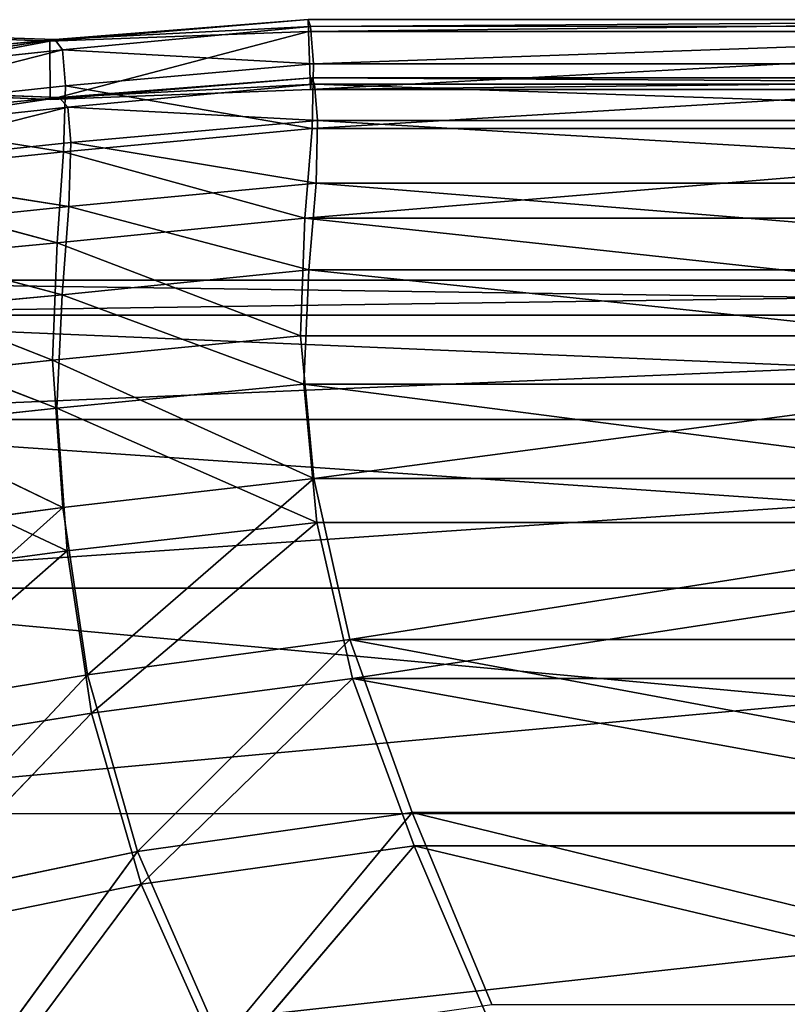
# Model space of a CAD drawing. Extents: x -328 to 319, y -334 to 295.
# Drawn here: x 158 to 170, y 270 to 285 of the extents above; entities that cross this region are included whole.
import ezdxf

# ---------------------------------------------------------------- set-up
doc = ezdxf.new("R2010")
doc.units = 0
doc.header["$MEASUREMENT"] = 0
doc.layers.get('0').update_dxf_attribs({"linetype": 'CONTINUOUS'})

# ---------------------------------------------------------------- blocks, each defined once
blk = doc.blocks.new('CYLINDER05')
for p, q in [((150.014, -302.655, 41.071), (112.448, -312.72, 41.071)), ((150.014, -302.655, 3.172), (112.448, -312.72, 3.172)), ((150.937, -306.1, 37.11), (113.371, -316.166, 37.11)), ((150.937, -306.1, 7.134), (113.371, -316.166, 7.134)), ((151.627, -308.675, 32.493), (114.061, -318.74, 32.493)), ((151.627, -308.675, 11.75), (114.061, -318.74, 11.75)), ((152.054, -310.266, 27.423), (114.487, -320.332, 27.423)), ((152.054, -310.266, 16.82), (114.487, -320.332, 16.82)), ((114.631, -320.87, 22.122), (152.198, -310.804, 22.122))]:
    blk.add_line(p, q)
mesh = blk.add_polyface()
corners = [(112.448, -312.72, 41.071), (148.898, -298.489, 44.204), (111.331, -308.555, 44.204), (150.014, -302.655, 41.071)]
mesh.append_faces([[corners[k] for k in face] for face in [(0, 1, 2), (1, 0, 3)]], dxfattribs={"vtx0": -1})
mesh = blk.add_polyface()
corners = [(148.898, -298.489, 0.039), (112.448, -312.72, 3.172), (111.331, -308.555, 0.039), (150.014, -302.655, 3.172)]
mesh.append_faces([[corners[k] for k in face] for face in [(0, 1, 2), (1, 0, 3)]], dxfattribs={"vtx0": -1})
mesh = blk.add_polyface()
corners = [(150.937, -306.1, 37.11), (112.448, -312.72, 41.071), (113.371, -316.166, 37.11), (150.014, -302.655, 41.071)]
mesh.append_faces([[corners[k] for k in face] for face in [(0, 1, 2), (1, 0, 3)]], dxfattribs={"vtx0": -1})
mesh = blk.add_polyface()
corners = [(150.014, -302.655, 3.172), (113.371, -316.166, 7.134), (112.448, -312.72, 3.172), (150.937, -306.1, 7.134)]
mesh.append_faces([[corners[k] for k in face] for face in [(0, 1, 2), (1, 0, 3)]], dxfattribs={"vtx0": -1})
mesh = blk.add_polyface()
corners = [(151.627, -308.675, 32.493), (113.371, -316.166, 37.11), (114.061, -318.74, 32.493), (150.937, -306.1, 37.11)]
mesh.append_faces([[corners[k] for k in face] for face in [(0, 1, 2), (1, 0, 3)]], dxfattribs={"vtx0": -1})
mesh = blk.add_polyface()
corners = [(150.937, -306.1, 7.134), (114.061, -318.74, 11.75), (113.371, -316.166, 7.134), (151.627, -308.675, 11.75)]
mesh.append_faces([[corners[k] for k in face] for face in [(0, 1, 2), (1, 0, 3)]], dxfattribs={"vtx0": -1})
mesh = blk.add_polyface()
corners = [(152.054, -310.266, 27.423), (114.061, -318.74, 32.493), (114.487, -320.332, 27.423), (151.627, -308.675, 32.493)]
mesh.append_faces([[corners[k] for k in face] for face in [(0, 1, 2), (1, 0, 3)]], dxfattribs={"vtx0": -1})
mesh = blk.add_polyface()
corners = [(151.627, -308.675, 11.75), (114.487, -320.332, 16.82), (114.061, -318.74, 11.75), (152.054, -310.266, 16.82)]
mesh.append_faces([[corners[k] for k in face] for face in [(0, 1, 2), (1, 0, 3)]], dxfattribs={"vtx0": -1})
mesh = blk.add_polyface()
corners = [(152.198, -310.804, 22.122), (114.487, -320.332, 27.423), (114.631, -320.87, 22.122), (152.054, -310.266, 27.423)]
mesh.append_faces([[corners[k] for k in face] for face in [(0, 1, 2), (1, 0, 3)]], dxfattribs={"vtx0": -1})
mesh = blk.add_polyface()
corners = [(152.054, -310.266, 16.82), (114.631, -320.87, 22.122), (114.487, -320.332, 16.82), (152.198, -310.804, 22.122)]
mesh.append_faces([[corners[k] for k in face] for face in [(0, 1, 2), (1, 0, 3)]], dxfattribs={"vtx0": -1})
blk = doc.blocks.new('GROUP033_1')
for p, q in [((141.686, -303.734, 45.933), (143.612, -298.897, 48.055)), ((143.795, -299.25, 48.885), (141.876, -304.216, 46.693)), ((137.678, -305.434, 45.748), (139.667, -301.245, 47.717)), ((139.667, -301.245, 47.717), (141.686, -303.734, 45.933)), ((139.819, -301.636, 48.535), (137.847, -305.936, 46.5)), ((141.876, -304.216, 46.693), (139.819, -301.636, 48.535)), ((141.686, -303.734, 45.933), (145.516, -301.823, 46.091)), ((143.145, -306.141, 43.746), (145.516, -301.823, 46.091)), ((145.747, -302.262, 46.866), (141.876, -304.216, 46.693)), ((145.747, -302.262, 46.866), (143.363, -306.709, 44.437)), ((135.706, -302.917, 47.606), (137.678, -305.434, 45.748)), ((137.847, -305.936, 46.5), (135.843, -303.329, 48.417)), ((137.678, -305.434, 45.748), (141.686, -303.734, 45.933)), ((141.686, -303.734, 45.933), (139.303, -307.739, 43.571)), ((143.145, -306.141, 43.746), (141.686, -303.734, 45.933)), ((141.876, -304.216, 46.693), (137.847, -305.936, 46.5)), ((139.506, -308.322, 44.254), (141.876, -304.216, 46.693)), ((141.876, -304.216, 46.693), (143.363, -306.709, 44.437)), ((143.145, -306.141, 43.746), (146.891, -304.464, 43.911)), ((147.142, -305.006, 44.611), (143.363, -306.709, 44.437)), ((137.678, -305.434, 45.748), (124.504, -308.964, 45.748)), ((139.303, -307.739, 43.571), (137.678, -305.434, 45.748)), ((124.608, -309.483, 46.5), (137.847, -305.936, 46.5)), ((139.506, -308.322, 44.254), (137.847, -305.936, 46.5)), ((143.145, -306.141, 43.746), (139.303, -307.739, 43.571)), ((140.487, -309.976, 41.042), (143.145, -306.141, 43.746)), ((144.182, -308.522, 41.175), (143.145, -306.141, 43.746)), ((139.506, -308.322, 44.254), (143.363, -306.709, 44.437)), ((143.363, -306.709, 44.437), (140.713, -310.631, 41.647)), ((143.363, -306.709, 44.437), (144.425, -309.166, 41.786)), ((147.709, -307.05, 41.229), (144.182, -308.522, 41.175)), ((124.248, -311.773, 43.571), (139.303, -307.739, 43.571)), ((139.303, -307.739, 43.571), (140.487, -309.976, 41.042)), ((144.425, -309.166, 41.786), (147.991, -307.675, 41.842)), ((124.364, -312.379, 44.254), (139.506, -308.322, 44.254)), ((140.713, -310.631, 41.647), (139.506, -308.322, 44.254)), ((140.487, -309.976, 41.042), (144.182, -308.522, 41.175)), ((144.182, -308.522, 41.175), (144.921, -310.657, 38.258)), ((148.461, -309.289, 38.27), (144.182, -308.522, 41.175)), ((144.425, -309.166, 41.786), (140.713, -310.631, 41.647)), ((145.188, -311.373, 38.771), (144.425, -309.166, 41.786)), ((144.425, -309.166, 41.786), (148.767, -309.986, 38.787)), ((144.921, -310.657, 38.258), (148.461, -309.289, 38.27)), ((140.487, -309.976, 41.042), (124.341, -314.302, 41.042)), ((140.487, -309.976, 41.042), (141.251, -312.033, 38.192)), ((140.487, -309.976, 41.042), (144.921, -310.657, 38.258)), ((148.767, -309.986, 38.787), (145.188, -311.373, 38.771)), ((140.713, -310.631, 41.647), (124.473, -314.983, 41.647)), ((141.5, -312.756, 38.705), (140.713, -310.631, 41.647)), ((145.188, -311.373, 38.771), (140.713, -310.631, 41.647)), ((141.251, -312.033, 38.192), (144.921, -310.657, 38.258)), ((144.921, -310.657, 38.258), (145.307, -312.411, 35.168)), ((144.921, -310.657, 38.258), (148.89, -311.079, 35.134)), ((145.307, -312.411, 35.168), (148.89, -311.079, 35.134)), ((145.188, -311.373, 38.771), (141.5, -312.756, 38.705)), ((145.595, -313.181, 35.581), (145.188, -311.373, 38.771)), ((149.215, -311.835, 35.544), (145.188, -311.373, 38.771)), ((149.215, -311.835, 35.544), (145.595, -313.181, 35.581)), ((141.251, -312.033, 38.192), (124.708, -316.466, 38.192)), ((141.644, -313.799, 35.12), (141.251, -312.033, 38.192)), ((141.251, -312.033, 38.192), (145.307, -312.411, 35.168)), ((145.307, -312.411, 35.168), (141.644, -313.799, 35.12)), ((145.307, -312.411, 35.168), (149.187, -312.403, 31.991)), ((145.567, -313.788, 31.975), (145.307, -312.411, 35.168)), ((149.187, -312.403, 31.991), (145.567, -313.788, 31.975)), ((124.854, -317.216, 38.705), (141.5, -312.756, 38.705)), ((141.915, -314.575, 35.533), (141.5, -312.756, 38.705)), ((145.595, -313.181, 35.581), (141.5, -312.756, 38.705)), ((141.915, -314.575, 35.533), (145.595, -313.181, 35.581)), ((145.595, -313.181, 35.581), (145.868, -314.598, 32.293)), ((149.528, -313.197, 32.307), (145.595, -313.181, 35.581)), ((145.868, -314.598, 32.293), (149.528, -313.197, 32.307)), ((145.567, -313.788, 31.975), (149.444, -313.369, 28.803)), ((149.444, -313.369, 28.803), (145.797, -314.774, 28.704)), ((145.985, -315.298, 25.272), (149.444, -313.369, 28.803)), ((125.251, -318.192, 35.12), (141.644, -313.799, 35.12)), ((145.567, -313.788, 31.975), (141.644, -313.799, 35.12)), ((141.888, -315.155, 31.893), (141.644, -313.799, 35.12)), ((145.567, -313.788, 31.975), (141.888, -315.155, 31.893)), ((145.797, -314.774, 28.704), (145.567, -313.788, 31.975)), ((145.985, -315.298, 25.272), (149.876, -313.791, 25.477)), ((146.16, -315.412, 21.655), (149.876, -313.791, 25.477)), ((146.16, -315.412, 21.655), (150.307, -313.865, 21.872)), ((149.788, -314.195, 29.018), (145.868, -314.598, 32.293)), ((146.107, -315.614, 28.912), (149.788, -314.195, 29.018)), ((149.788, -314.195, 29.018), (146.306, -316.155, 25.368)), ((146.16, -315.412, 21.655), (150.172, -314.489, 18.048)), ((150.172, -314.489, 18.048), (146.287, -315.345, 18.081)), ((146.533, -316.231, 18.064), (150.172, -314.489, 18.048)), ((141.915, -314.575, 35.533), (125.404, -318.999, 35.533)), ((142.172, -315.973, 32.204), (141.915, -314.575, 35.533)), ((141.915, -314.575, 35.533), (145.868, -314.598, 32.293)), ((142.172, -315.973, 32.204), (145.868, -314.598, 32.293)), ((145.868, -314.598, 32.293), (146.107, -315.614, 28.912)), ((150.228, -314.635, 25.58), (146.306, -316.155, 25.368)), ((150.228, -314.635, 25.58), (146.46, -316.281, 21.689)), ((145.797, -314.774, 28.704), (141.888, -315.155, 31.893)), ((145.797, -314.774, 28.704), (142.123, -316.117, 28.566)), ((145.797, -314.774, 28.704), (145.985, -315.298, 25.272)), ((150.717, -314.684, 21.953), (146.46, -316.281, 21.689)), ((125.718, -319.487, 31.893), (141.888, -315.155, 31.893)), ((141.888, -315.155, 31.893), (142.123, -316.117, 28.566)), ((142.123, -316.117, 28.566), (145.985, -315.298, 25.272)), ((145.985, -315.298, 25.272), (142.315, -316.661, 25.107)), ((146.16, -315.412, 21.655), (142.315, -316.661, 25.107)), ((146.287, -315.345, 18.081), (142.355, -316.56, 18.063)), ((142.384, -316.747, 21.554), (146.287, -315.345, 18.081)), ((142.384, -316.747, 21.554), (146.16, -315.412, 21.655)), ((142.625, -317.437, 18.001), (146.287, -315.345, 18.081)), ((146.16, -315.412, 21.655), (145.985, -315.298, 25.272)), ((146.16, -315.412, 21.655), (146.287, -315.345, 18.081)), ((146.287, -315.345, 18.081), (146.533, -316.231, 18.064)), ((150.522, -315.335, 18.136), (146.46, -316.281, 21.689)), ((146.533, -316.231, 18.064), (150.522, -315.335, 18.136)), ((142.172, -315.973, 32.204), (146.107, -315.614, 28.912)), ((142.417, -316.964, 28.771), (146.107, -315.614, 28.912)), ((146.306, -316.155, 25.368), (146.107, -315.614, 28.912)), ((125.881, -320.338, 32.204), (142.172, -315.973, 32.204)), ((142.417, -316.964, 28.771), (142.172, -315.973, 32.204)), ((125.995, -320.438, 28.566), (142.123, -316.117, 28.566)), ((142.123, -316.117, 28.566), (142.315, -316.661, 25.107)), ((146.306, -316.155, 25.368), (142.417, -316.964, 28.771)), ((142.615, -317.526, 25.197), (146.306, -316.155, 25.368)), ((146.306, -316.155, 25.368), (146.46, -316.281, 21.689)), ((142.615, -317.526, 25.197), (146.46, -316.281, 21.689)), ((142.625, -317.437, 18.001), (146.533, -316.231, 18.064)), ((146.533, -316.231, 18.064), (142.677, -317.619, 21.548)), ((146.46, -316.281, 21.689), (142.677, -317.619, 21.548)), ((146.533, -316.231, 18.064), (146.46, -316.281, 21.689)), ((142.355, -316.56, 18.063), (126.016, -320.938, 18.063)), ((142.315, -316.661, 25.107), (126.101, -321.005, 25.107)), ((142.315, -316.661, 25.107), (142.384, -316.747, 21.554)), ((142.355, -316.56, 18.063), (142.384, -316.747, 21.554)), ((142.625, -317.437, 18.001), (142.355, -316.56, 18.063)), ((142.384, -316.747, 21.554), (126.084, -321.114, 21.554)), ((126.165, -321.319, 28.771), (142.417, -316.964, 28.771)), ((142.417, -316.964, 28.771), (142.615, -317.526, 25.197)), ((126.22, -321.833, 18.001), (142.625, -317.437, 18.001)), ((142.625, -317.437, 18.001), (142.677, -317.619, 21.548)), ((126.274, -321.905, 25.197), (142.615, -317.526, 25.197)), ((142.677, -317.619, 21.548), (142.615, -317.526, 25.197)), ((126.266, -322.016, 21.548), (142.677, -317.619, 21.548))]:
    blk.add_line(p, q)
mesh = blk.add_polyface()
corners = [(143.612, -298.897, 48.055), (141.686, -303.734, 45.933), (139.667, -301.245, 47.717)]
mesh.append_faces([[corners[k] for k in face] for face in [(0, 1, 2)]])
mesh = blk.add_polyface()
corners = [(145.516, -301.823, 46.091), (141.686, -303.734, 45.933), (143.612, -298.897, 48.055)]
mesh.append_faces([[corners[k] for k in face] for face in [(0, 1, 2)]])
mesh = blk.add_polyface()
corners = [(143.795, -299.25, 48.885), (139.819, -301.636, 48.535), (141.876, -304.216, 46.693)]
mesh.append_faces([[corners[k] for k in face] for face in [(0, 1, 2)]])
mesh = blk.add_polyface()
corners = [(145.747, -302.262, 46.866), (143.795, -299.25, 48.885), (141.876, -304.216, 46.693)]
mesh.append_faces([[corners[k] for k in face] for face in [(0, 1, 2)]])
mesh = blk.add_polyface()
corners = [(139.667, -301.245, 47.717), (137.678, -305.434, 45.748), (135.706, -302.917, 47.606)]
mesh.append_faces([[corners[k] for k in face] for face in [(0, 1, 2)]])
mesh = blk.add_polyface()
corners = [(141.686, -303.734, 45.933), (137.678, -305.434, 45.748), (139.667, -301.245, 47.717)]
mesh.append_faces([[corners[k] for k in face] for face in [(0, 1, 2)]])
mesh = blk.add_polyface()
corners = [(139.819, -301.636, 48.535), (135.843, -303.329, 48.417), (137.847, -305.936, 46.5)]
mesh.append_faces([[corners[k] for k in face] for face in [(0, 1, 2)]])
mesh = blk.add_polyface()
corners = [(141.876, -304.216, 46.693), (139.819, -301.636, 48.535), (137.847, -305.936, 46.5)]
mesh.append_faces([[corners[k] for k in face] for face in [(0, 1, 2)]])
mesh = blk.add_polyface()
corners = [(145.516, -301.823, 46.091), (143.145, -306.141, 43.746), (141.686, -303.734, 45.933)]
mesh.append_faces([[corners[k] for k in face] for face in [(0, 1, 2)]])
mesh = blk.add_polyface()
corners = [(146.891, -304.464, 43.911), (143.145, -306.141, 43.746), (145.516, -301.823, 46.091)]
mesh.append_faces([[corners[k] for k in face] for face in [(0, 1, 2)]])
mesh = blk.add_polyface()
corners = [(145.747, -302.262, 46.866), (141.876, -304.216, 46.693), (143.363, -306.709, 44.437)]
mesh.append_faces([[corners[k] for k in face] for face in [(0, 1, 2)]])
mesh = blk.add_polyface()
corners = [(147.142, -305.006, 44.611), (145.747, -302.262, 46.866), (143.363, -306.709, 44.437)]
mesh.append_faces([[corners[k] for k in face] for face in [(0, 1, 2)]])
mesh = blk.add_polyface()
corners = [(124.952, -305.798, 47.606), (137.678, -305.434, 45.748), (124.504, -308.964, 45.748), (135.706, -302.917, 47.606)]
mesh.append_faces([[corners[k] for k in face] for face in [(0, 1, 2), (1, 0, 3)]], dxfattribs={"vtx0": -1})
mesh = blk.add_polyface()
corners = [(137.847, -305.936, 46.5), (125.04, -306.223, 48.417), (124.608, -309.483, 46.5), (135.843, -303.329, 48.417)]
mesh.append_faces([[corners[k] for k in face] for face in [(0, 1, 2), (1, 0, 3)]], dxfattribs={"vtx0": -1})
mesh = blk.add_polyface()
corners = [(141.686, -303.734, 45.933), (139.303, -307.739, 43.571), (137.678, -305.434, 45.748)]
mesh.append_faces([[corners[k] for k in face] for face in [(0, 1, 2)]])
mesh = blk.add_polyface()
corners = [(143.145, -306.141, 43.746), (139.303, -307.739, 43.571), (141.686, -303.734, 45.933)]
mesh.append_faces([[corners[k] for k in face] for face in [(0, 1, 2)]])
mesh = blk.add_polyface()
corners = [(141.876, -304.216, 46.693), (137.847, -305.936, 46.5), (139.506, -308.322, 44.254)]
mesh.append_faces([[corners[k] for k in face] for face in [(0, 1, 2)]])
mesh = blk.add_polyface()
corners = [(143.363, -306.709, 44.437), (141.876, -304.216, 46.693), (139.506, -308.322, 44.254)]
mesh.append_faces([[corners[k] for k in face] for face in [(0, 1, 2)]])
mesh = blk.add_polyface()
corners = [(146.891, -304.464, 43.911), (144.182, -308.522, 41.175), (143.145, -306.141, 43.746), (147.709, -307.05, 41.229)]
mesh.append_faces([[corners[k] for k in face] for face in [(0, 1, 2), (1, 0, 3)]], dxfattribs={"vtx0": -1})
mesh = blk.add_polyface()
corners = [(144.425, -309.166, 41.786), (147.142, -305.006, 44.611), (143.363, -306.709, 44.437), (147.991, -307.675, 41.842)]
mesh.append_faces([[corners[k] for k in face] for face in [(0, 1, 2), (1, 0, 3)]], dxfattribs={"vtx0": -1})
mesh = blk.add_polyface()
corners = [(124.504, -308.964, 45.748), (139.303, -307.739, 43.571), (124.248, -311.773, 43.571), (137.678, -305.434, 45.748)]
mesh.append_faces([[corners[k] for k in face] for face in [(0, 1, 2), (1, 0, 3)]], dxfattribs={"vtx0": -1})
mesh = blk.add_polyface()
corners = [(139.506, -308.322, 44.254), (124.608, -309.483, 46.5), (124.364, -312.379, 44.254), (137.847, -305.936, 46.5)]
mesh.append_faces([[corners[k] for k in face] for face in [(0, 1, 2), (1, 0, 3)]], dxfattribs={"vtx0": -1})
mesh = blk.add_polyface()
corners = [(143.145, -306.141, 43.746), (140.487, -309.976, 41.042), (139.303, -307.739, 43.571)]
mesh.append_faces([[corners[k] for k in face] for face in [(0, 1, 2)]])
mesh = blk.add_polyface()
corners = [(144.182, -308.522, 41.175), (140.487, -309.976, 41.042), (143.145, -306.141, 43.746)]
mesh.append_faces([[corners[k] for k in face] for face in [(0, 1, 2)]])
mesh = blk.add_polyface()
corners = [(143.363, -306.709, 44.437), (139.506, -308.322, 44.254), (140.713, -310.631, 41.647)]
mesh.append_faces([[corners[k] for k in face] for face in [(0, 1, 2)]])
mesh = blk.add_polyface()
corners = [(144.425, -309.166, 41.786), (143.363, -306.709, 44.437), (140.713, -310.631, 41.647)]
mesh.append_faces([[corners[k] for k in face] for face in [(0, 1, 2)]])
mesh = blk.add_polyface()
corners = [(147.709, -307.05, 41.229), (148.461, -309.289, 38.27), (144.182, -308.522, 41.175)]
mesh.append_faces([[corners[k] for k in face] for face in [(0, 1, 2)]])
mesh = blk.add_polyface()
corners = [(139.303, -307.739, 43.571), (124.341, -314.302, 41.042), (124.248, -311.773, 43.571), (140.487, -309.976, 41.042)]
mesh.append_faces([[corners[k] for k in face] for face in [(0, 1, 2), (1, 0, 3)]], dxfattribs={"vtx0": -1})
mesh = blk.add_polyface()
corners = [(147.991, -307.675, 41.842), (144.425, -309.166, 41.786), (148.767, -309.986, 38.787)]
mesh.append_faces([[corners[k] for k in face] for face in [(0, 1, 2)]])
mesh = blk.add_polyface()
corners = [(124.473, -314.983, 41.647), (139.506, -308.322, 44.254), (124.364, -312.379, 44.254), (140.713, -310.631, 41.647)]
mesh.append_faces([[corners[k] for k in face] for face in [(0, 1, 2), (1, 0, 3)]], dxfattribs={"vtx0": -1})
mesh = blk.add_polyface()
corners = [(144.182, -308.522, 41.175), (144.921, -310.657, 38.258), (140.487, -309.976, 41.042)]
mesh.append_faces([[corners[k] for k in face] for face in [(0, 1, 2)]])
mesh = blk.add_polyface()
corners = [(144.182, -308.522, 41.175), (148.461, -309.289, 38.27), (144.921, -310.657, 38.258)]
mesh.append_faces([[corners[k] for k in face] for face in [(0, 1, 2)]])
mesh = blk.add_polyface()
corners = [(144.425, -309.166, 41.786), (140.713, -310.631, 41.647), (145.188, -311.373, 38.771)]
mesh.append_faces([[corners[k] for k in face] for face in [(0, 1, 2)]])
mesh = blk.add_polyface()
corners = [(144.425, -309.166, 41.786), (145.188, -311.373, 38.771), (148.767, -309.986, 38.787)]
mesh.append_faces([[corners[k] for k in face] for face in [(0, 1, 2)]])
mesh = blk.add_polyface()
corners = [(148.461, -309.289, 38.27), (148.89, -311.079, 35.134), (144.921, -310.657, 38.258)]
mesh.append_faces([[corners[k] for k in face] for face in [(0, 1, 2)]])
mesh = blk.add_polyface()
corners = [(124.341, -314.302, 41.042), (141.251, -312.033, 38.192), (124.708, -316.466, 38.192), (140.487, -309.976, 41.042)]
mesh.append_faces([[corners[k] for k in face] for face in [(0, 1, 2), (1, 0, 3)]], dxfattribs={"vtx0": -1})
mesh = blk.add_polyface()
corners = [(140.487, -309.976, 41.042), (144.921, -310.657, 38.258), (141.251, -312.033, 38.192)]
mesh.append_faces([[corners[k] for k in face] for face in [(0, 1, 2)]])
mesh = blk.add_polyface()
corners = [(148.767, -309.986, 38.787), (145.188, -311.373, 38.771), (149.215, -311.835, 35.544)]
mesh.append_faces([[corners[k] for k in face] for face in [(0, 1, 2)]])
mesh = blk.add_polyface()
corners = [(140.713, -310.631, 41.647), (124.854, -317.216, 38.705), (141.5, -312.756, 38.705), (124.473, -314.983, 41.647)]
mesh.append_faces([[corners[k] for k in face] for face in [(0, 1, 2), (1, 0, 3)]], dxfattribs={"vtx0": -1})
mesh = blk.add_polyface()
corners = [(140.713, -310.631, 41.647), (141.5, -312.756, 38.705), (145.188, -311.373, 38.771)]
mesh.append_faces([[corners[k] for k in face] for face in [(0, 1, 2)]])
mesh = blk.add_polyface()
corners = [(144.921, -310.657, 38.258), (145.307, -312.411, 35.168), (141.251, -312.033, 38.192)]
mesh.append_faces([[corners[k] for k in face] for face in [(0, 1, 2)]])
mesh = blk.add_polyface()
corners = [(144.921, -310.657, 38.258), (148.89, -311.079, 35.134), (145.307, -312.411, 35.168)]
mesh.append_faces([[corners[k] for k in face] for face in [(0, 1, 2)]])
mesh = blk.add_polyface()
corners = [(145.307, -312.411, 35.168), (148.89, -311.079, 35.134), (149.187, -312.403, 31.991)]
mesh.append_faces([[corners[k] for k in face] for face in [(0, 1, 2)]])
mesh = blk.add_polyface()
corners = [(145.188, -311.373, 38.771), (141.5, -312.756, 38.705), (145.595, -313.181, 35.581)]
mesh.append_faces([[corners[k] for k in face] for face in [(0, 1, 2)]])
mesh = blk.add_polyface()
corners = [(145.188, -311.373, 38.771), (145.595, -313.181, 35.581), (149.215, -311.835, 35.544)]
mesh.append_faces([[corners[k] for k in face] for face in [(0, 1, 2)]])
mesh = blk.add_polyface()
corners = [(145.595, -313.181, 35.581), (149.528, -313.197, 32.307), (149.215, -311.835, 35.544)]
mesh.append_faces([[corners[k] for k in face] for face in [(0, 1, 2)]])
mesh = blk.add_polyface()
corners = [(124.708, -316.466, 38.192), (141.644, -313.799, 35.12), (125.251, -318.192, 35.12), (141.251, -312.033, 38.192)]
mesh.append_faces([[corners[k] for k in face] for face in [(0, 1, 2), (1, 0, 3)]], dxfattribs={"vtx0": -1})
mesh = blk.add_polyface()
corners = [(141.251, -312.033, 38.192), (145.307, -312.411, 35.168), (141.644, -313.799, 35.12)]
mesh.append_faces([[corners[k] for k in face] for face in [(0, 1, 2)]])
mesh = blk.add_polyface()
corners = [(145.307, -312.411, 35.168), (145.567, -313.788, 31.975), (141.644, -313.799, 35.12)]
mesh.append_faces([[corners[k] for k in face] for face in [(0, 1, 2)]])
mesh = blk.add_polyface()
corners = [(145.307, -312.411, 35.168), (149.187, -312.403, 31.991), (145.567, -313.788, 31.975)]
mesh.append_faces([[corners[k] for k in face] for face in [(0, 1, 2)]])
mesh = blk.add_polyface()
corners = [(149.187, -312.403, 31.991), (149.444, -313.369, 28.803), (145.567, -313.788, 31.975)]
mesh.append_faces([[corners[k] for k in face] for face in [(0, 1, 2)]])
mesh = blk.add_polyface()
corners = [(141.915, -314.575, 35.533), (124.854, -317.216, 38.705), (125.404, -318.999, 35.533), (141.5, -312.756, 38.705)]
mesh.append_faces([[corners[k] for k in face] for face in [(0, 1, 2), (1, 0, 3)]], dxfattribs={"vtx0": -1})
mesh = blk.add_polyface()
corners = [(141.5, -312.756, 38.705), (141.915, -314.575, 35.533), (145.595, -313.181, 35.581)]
mesh.append_faces([[corners[k] for k in face] for face in [(0, 1, 2)]])
mesh = blk.add_polyface()
corners = [(145.595, -313.181, 35.581), (141.915, -314.575, 35.533), (145.868, -314.598, 32.293)]
mesh.append_faces([[corners[k] for k in face] for face in [(0, 1, 2)]])
mesh = blk.add_polyface()
corners = [(145.595, -313.181, 35.581), (145.868, -314.598, 32.293), (149.528, -313.197, 32.307)]
mesh.append_faces([[corners[k] for k in face] for face in [(0, 1, 2)]])
mesh = blk.add_polyface()
corners = [(149.528, -313.197, 32.307), (145.868, -314.598, 32.293), (149.788, -314.195, 29.018)]
mesh.append_faces([[corners[k] for k in face] for face in [(0, 1, 2)]])
mesh = blk.add_polyface()
corners = [(145.567, -313.788, 31.975), (149.444, -313.369, 28.803), (145.797, -314.774, 28.704)]
mesh.append_faces([[corners[k] for k in face] for face in [(0, 1, 2)]])
mesh = blk.add_polyface()
corners = [(149.444, -313.369, 28.803), (145.985, -315.298, 25.272), (145.797, -314.774, 28.704)]
mesh.append_faces([[corners[k] for k in face] for face in [(0, 1, 2)]])
mesh = blk.add_polyface()
corners = [(149.444, -313.369, 28.803), (149.876, -313.791, 25.477), (145.985, -315.298, 25.272)]
mesh.append_faces([[corners[k] for k in face] for face in [(0, 1, 2)]])
mesh = blk.add_polyface()
corners = [(125.251, -318.192, 35.12), (141.888, -315.155, 31.893), (125.718, -319.487, 31.893), (141.644, -313.799, 35.12)]
mesh.append_faces([[corners[k] for k in face] for face in [(0, 1, 2), (1, 0, 3)]], dxfattribs={"vtx0": -1})
mesh = blk.add_polyface()
corners = [(141.644, -313.799, 35.12), (145.567, -313.788, 31.975), (141.888, -315.155, 31.893)]
mesh.append_faces([[corners[k] for k in face] for face in [(0, 1, 2)]])
mesh = blk.add_polyface()
corners = [(145.567, -313.788, 31.975), (145.797, -314.774, 28.704), (141.888, -315.155, 31.893)]
mesh.append_faces([[corners[k] for k in face] for face in [(0, 1, 2)]])
mesh = blk.add_polyface()
corners = [(149.876, -313.791, 25.477), (146.16, -315.412, 21.655), (145.985, -315.298, 25.272)]
mesh.append_faces([[corners[k] for k in face] for face in [(0, 1, 2)]])
mesh = blk.add_polyface()
corners = [(149.876, -313.791, 25.477), (150.307, -313.865, 21.872), (146.16, -315.412, 21.655)]
mesh.append_faces([[corners[k] for k in face] for face in [(0, 1, 2)]])
mesh = blk.add_polyface()
corners = [(150.307, -313.865, 21.872), (150.172, -314.489, 18.048), (146.16, -315.412, 21.655)]
mesh.append_faces([[corners[k] for k in face] for face in [(0, 1, 2)]])
mesh = blk.add_polyface()
corners = [(145.868, -314.598, 32.293), (146.107, -315.614, 28.912), (149.788, -314.195, 29.018)]
mesh.append_faces([[corners[k] for k in face] for face in [(0, 1, 2)]])
mesh = blk.add_polyface()
corners = [(149.788, -314.195, 29.018), (146.107, -315.614, 28.912), (146.306, -316.155, 25.368)]
mesh.append_faces([[corners[k] for k in face] for face in [(0, 1, 2)]])
mesh = blk.add_polyface()
corners = [(149.788, -314.195, 29.018), (146.306, -316.155, 25.368), (150.228, -314.635, 25.58)]
mesh.append_faces([[corners[k] for k in face] for face in [(0, 1, 2)]])
mesh = blk.add_polyface()
corners = [(146.16, -315.412, 21.655), (150.172, -314.489, 18.048), (146.287, -315.345, 18.081)]
mesh.append_faces([[corners[k] for k in face] for face in [(0, 1, 2)]])
mesh = blk.add_polyface()
corners = [(150.172, -314.489, 18.048), (146.533, -316.231, 18.064), (146.287, -315.345, 18.081)]
mesh.append_faces([[corners[k] for k in face] for face in [(0, 1, 2)]])
mesh = blk.add_polyface()
corners = [(150.522, -315.335, 18.136), (146.533, -316.231, 18.064), (150.172, -314.489, 18.048)]
mesh.append_faces([[corners[k] for k in face] for face in [(0, 1, 2)]])
mesh = blk.add_polyface()
corners = [(141.915, -314.575, 35.533), (125.881, -320.338, 32.204), (142.172, -315.973, 32.204), (125.404, -318.999, 35.533)]
mesh.append_faces([[corners[k] for k in face] for face in [(0, 1, 2), (1, 0, 3)]], dxfattribs={"vtx0": -1})
mesh = blk.add_polyface()
corners = [(141.915, -314.575, 35.533), (142.172, -315.973, 32.204), (145.868, -314.598, 32.293)]
mesh.append_faces([[corners[k] for k in face] for face in [(0, 1, 2)]])
mesh = blk.add_polyface()
corners = [(145.868, -314.598, 32.293), (142.172, -315.973, 32.204), (146.107, -315.614, 28.912)]
mesh.append_faces([[corners[k] for k in face] for face in [(0, 1, 2)]])
mesh = blk.add_polyface()
corners = [(150.228, -314.635, 25.58), (146.306, -316.155, 25.368), (146.46, -316.281, 21.689)]
mesh.append_faces([[corners[k] for k in face] for face in [(0, 1, 2)]])
mesh = blk.add_polyface()
corners = [(150.228, -314.635, 25.58), (146.46, -316.281, 21.689), (150.717, -314.684, 21.953)]
mesh.append_faces([[corners[k] for k in face] for face in [(0, 1, 2)]])
mesh = blk.add_polyface()
corners = [(141.888, -315.155, 31.893), (145.797, -314.774, 28.704), (142.123, -316.117, 28.566)]
mesh.append_faces([[corners[k] for k in face] for face in [(0, 1, 2)]])
mesh = blk.add_polyface()
corners = [(145.797, -314.774, 28.704), (145.985, -315.298, 25.272), (142.123, -316.117, 28.566)]
mesh.append_faces([[corners[k] for k in face] for face in [(0, 1, 2)]])
mesh = blk.add_polyface()
corners = [(150.717, -314.684, 21.953), (146.46, -316.281, 21.689), (150.522, -315.335, 18.136)]
mesh.append_faces([[corners[k] for k in face] for face in [(0, 1, 2)]])
mesh = blk.add_polyface()
corners = [(125.718, -319.487, 31.893), (142.123, -316.117, 28.566), (125.995, -320.438, 28.566), (141.888, -315.155, 31.893)]
mesh.append_faces([[corners[k] for k in face] for face in [(0, 1, 2), (1, 0, 3)]], dxfattribs={"vtx0": -1})
mesh = blk.add_polyface()
corners = [(142.123, -316.117, 28.566), (145.985, -315.298, 25.272), (142.315, -316.661, 25.107)]
mesh.append_faces([[corners[k] for k in face] for face in [(0, 1, 2)]])
mesh = blk.add_polyface()
corners = [(145.985, -315.298, 25.272), (146.16, -315.412, 21.655), (142.315, -316.661, 25.107)]
mesh.append_faces([[corners[k] for k in face] for face in [(0, 1, 2)]])
mesh = blk.add_polyface()
corners = [(142.315, -316.661, 25.107), (146.16, -315.412, 21.655), (142.384, -316.747, 21.554)]
mesh.append_faces([[corners[k] for k in face] for face in [(0, 1, 2)]])
mesh = blk.add_polyface()
corners = [(142.384, -316.747, 21.554), (146.287, -315.345, 18.081), (142.355, -316.56, 18.063)]
mesh.append_faces([[corners[k] for k in face] for face in [(0, 1, 2)]])
mesh = blk.add_polyface()
corners = [(146.287, -315.345, 18.081), (142.625, -317.437, 18.001), (142.355, -316.56, 18.063)]
mesh.append_faces([[corners[k] for k in face] for face in [(0, 1, 2)]])
mesh = blk.add_polyface()
corners = [(146.16, -315.412, 21.655), (146.287, -315.345, 18.081), (142.384, -316.747, 21.554)]
mesh.append_faces([[corners[k] for k in face] for face in [(0, 1, 2)]])
mesh = blk.add_polyface()
corners = [(146.533, -316.231, 18.064), (142.625, -317.437, 18.001), (146.287, -315.345, 18.081)]
mesh.append_faces([[corners[k] for k in face] for face in [(0, 1, 2)]])
mesh = blk.add_polyface()
corners = [(146.46, -316.281, 21.689), (146.533, -316.231, 18.064), (150.522, -315.335, 18.136)]
mesh.append_faces([[corners[k] for k in face] for face in [(0, 1, 2)]])
mesh = blk.add_polyface()
corners = [(142.172, -315.973, 32.204), (142.417, -316.964, 28.771), (146.107, -315.614, 28.912)]
mesh.append_faces([[corners[k] for k in face] for face in [(0, 1, 2)]])
mesh = blk.add_polyface()
corners = [(146.107, -315.614, 28.912), (142.417, -316.964, 28.771), (146.306, -316.155, 25.368)]
mesh.append_faces([[corners[k] for k in face] for face in [(0, 1, 2)]])
mesh = blk.add_polyface()
corners = [(142.172, -315.973, 32.204), (126.165, -321.319, 28.771), (142.417, -316.964, 28.771), (125.881, -320.338, 32.204)]
mesh.append_faces([[corners[k] for k in face] for face in [(0, 1, 2), (1, 0, 3)]], dxfattribs={"vtx0": -1})
mesh = blk.add_polyface()
corners = [(125.995, -320.438, 28.566), (142.315, -316.661, 25.107), (126.101, -321.005, 25.107), (142.123, -316.117, 28.566)]
mesh.append_faces([[corners[k] for k in face] for face in [(0, 1, 2), (1, 0, 3)]], dxfattribs={"vtx0": -1})
mesh = blk.add_polyface()
corners = [(142.417, -316.964, 28.771), (142.615, -317.526, 25.197), (146.306, -316.155, 25.368)]
mesh.append_faces([[corners[k] for k in face] for face in [(0, 1, 2)]])
mesh = blk.add_polyface()
corners = [(146.306, -316.155, 25.368), (142.615, -317.526, 25.197), (146.46, -316.281, 21.689)]
mesh.append_faces([[corners[k] for k in face] for face in [(0, 1, 2)]])
mesh = blk.add_polyface()
corners = [(142.615, -317.526, 25.197), (142.677, -317.619, 21.548), (146.46, -316.281, 21.689)]
mesh.append_faces([[corners[k] for k in face] for face in [(0, 1, 2)]])
mesh = blk.add_polyface()
corners = [(142.677, -317.619, 21.548), (142.625, -317.437, 18.001), (146.533, -316.231, 18.064)]
mesh.append_faces([[corners[k] for k in face] for face in [(0, 1, 2)]])
mesh = blk.add_polyface()
corners = [(146.46, -316.281, 21.689), (142.677, -317.619, 21.548), (146.533, -316.231, 18.064)]
mesh.append_faces([[corners[k] for k in face] for face in [(0, 1, 2)]])
mesh = blk.add_polyface()
corners = [(126.084, -321.114, 21.554), (142.355, -316.56, 18.063), (126.016, -320.938, 18.063), (142.384, -316.747, 21.554)]
mesh.append_faces([[corners[k] for k in face] for face in [(0, 1, 2), (1, 0, 3)]], dxfattribs={"vtx0": -1})
mesh = blk.add_polyface()
corners = [(142.355, -316.56, 18.063), (126.22, -321.833, 18.001), (126.016, -320.938, 18.063), (142.625, -317.437, 18.001)]
mesh.append_faces([[corners[k] for k in face] for face in [(0, 1, 2), (1, 0, 3)]], dxfattribs={"vtx0": -1})
mesh = blk.add_polyface()
corners = [(126.101, -321.005, 25.107), (142.384, -316.747, 21.554), (126.084, -321.114, 21.554), (142.315, -316.661, 25.107)]
mesh.append_faces([[corners[k] for k in face] for face in [(0, 1, 2), (1, 0, 3)]], dxfattribs={"vtx0": -1})
mesh = blk.add_polyface()
corners = [(142.417, -316.964, 28.771), (126.274, -321.905, 25.197), (142.615, -317.526, 25.197), (126.165, -321.319, 28.771)]
mesh.append_faces([[corners[k] for k in face] for face in [(0, 1, 2), (1, 0, 3)]], dxfattribs={"vtx0": -1})
mesh = blk.add_polyface()
corners = [(142.625, -317.437, 18.001), (126.266, -322.016, 21.548), (126.22, -321.833, 18.001), (142.677, -317.619, 21.548)]
mesh.append_faces([[corners[k] for k in face] for face in [(0, 1, 2), (1, 0, 3)]], dxfattribs={"vtx0": -1})
mesh = blk.add_polyface()
corners = [(142.615, -317.526, 25.197), (126.266, -322.016, 21.548), (142.677, -317.619, 21.548), (126.274, -321.905, 25.197)]
mesh.append_faces([[corners[k] for k in face] for face in [(0, 1, 2), (1, 0, 3)]], dxfattribs={"vtx0": -1})
blk = doc.blocks.new('GROUP_4')
at = {"color": 250, "rotation": 345.0000193745053}
for name in ['GROUP033_1', 'CYLINDER05']:
    blk.add_blockref(name, (-47.115, 343.723, -21.548), dxfattribs=at)

msp = doc.modelspace()

# ---------------------------------------------------------------- block references
at = {"color": 250, "rotation": 179.9999999999999}
msp.add_blockref('GROUP_4', (170.86, 285.112, 24.786), dxfattribs=at)

doc.saveas('drawing.dxf')
